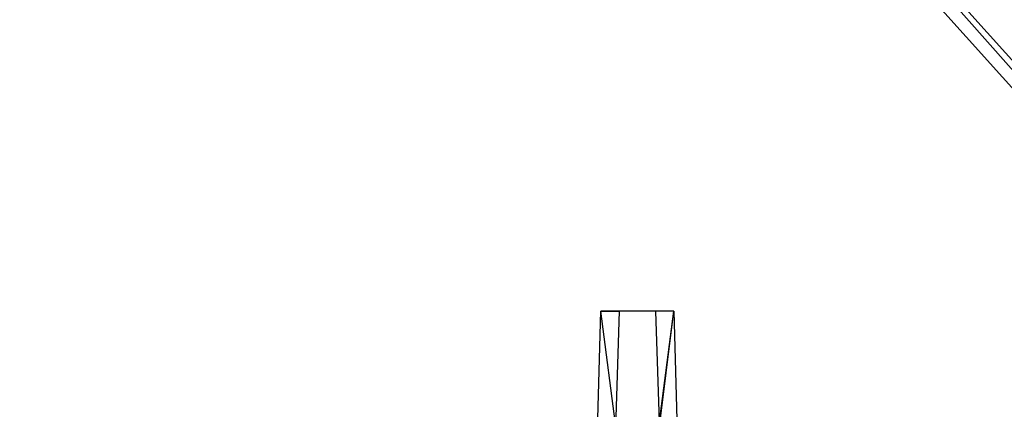
# Model space of a CAD drawing. Extents: x -76 to 76, y -18 to 18.
# Drawn here: x -23 to -19, y -8 to -7 of the extents above; entities that cross this region are included whole.
import ezdxf

# ---------------------------------------------------------------- set-up
doc = ezdxf.new("R2010")
doc.units = 0
doc.layers.add('3D-CASTIRON', color=251, linetype='CONTINUOUS')
doc.layers.add('3D-FLAT', color=7, linetype='CONTINUOUS')

msp = doc.modelspace()

# ---------------------------------------------------------------- linework, layer by layer
at = {"layer": '3D-CASTIRON'}
for points in [[(-15.95, 3, 35), (-27.95, 3, 35), (-27.95, -10.5, 35), (-15.95, -10.5, 35)], [(-16.5908, -10.1239, 35.375), (-21.0667, -5.1544, 35.375), (-21.0197, -5.1131, 35.25), (-16.709, -9.8949, 35)], [(-20.5975, -5.4075, 36), (-16.3092, -9.8761, 36), (-16.2379, -10.1464, 35.375), (-16.3092, -9.8761, 35.375)], [(-20.8875, -10, 35.375), (-20.825, -7.75, 35.375), (-20.7625, -7.75, 35.25), (-20.825, -9.75, 35)]]:
    msp.add_3dface(points, dxfattribs=at)
for points, invisible_edges in [([(-16.3092, -9.8761, 35.375), (-20.879, -4.9892, 35.375), (-20.9259, -5.0305, 35.25), (-16.5213, -9.7297, 35)], 1), ([(-16.3092, -9.8761, 35.375), (-20.5975, -5.4075, 36), (-20.879, -4.9892, 35.375), (-16.3092, -9.8761, 35.375)], 1), ([(-16.5908, -10.1239, 35.375), (-20.6876, -5.4868, 36), (-21.0667, -5.1544, 35.375), (-16.5908, -10.1239, 35.375)], 4), ([(-20.6876, -5.4868, 36), (-20.5956, -5.4059, 36), (-16.3092, -9.8761, 36), (-16.5908, -10.1239, 36)], 13), ([(-20.6876, -5.4868, 36), (-16.5908, -10.1239, 36), (-16.3318, -10.229, 35.375), (-16.5908, -10.1239, 35.375)], 8), ([(-20.8875, -10, 35.375), (-20.76, -8.25, 36), (-20.825, -7.75, 35.375), (-20.8875, -10, 35.375)], 4), ([(-20.575, -7.75, 35.375), (-20.825, -7.75, 35.375), (-20.76, -8.25, 36), (-20.6375, -8.25, 36)], 2), ([(-20.6375, -7.75, 35.25), (-20.7625, -7.75, 35.25), (-20.825, -7.75, 35.375), (-20.575, -7.75, 35.375)], 14), ([(-20.5125, -10, 35.375), (-20.64, -8.25, 36), (-20.575, -7.75, 35.375), (-20.5125, -10, 35.375)], 1), ([(-20.5125, -10, 35.375), (-20.575, -7.75, 35.375), (-20.6375, -7.75, 35.25), (-20.575, -9.75, 35)], 1)]:
    msp.add_3dface(points, dxfattribs=dict(at, invisible_edges=invisible_edges))
at = {"layer": '3D-FLAT'}
for points in [[(8.05, 18.5, 25), (-75.95, 18.5, 25), (-75.95, -14.25, 25), (8.05, -14.25, 25)], [(8.05, 18.5, 27), (-75.95, 18.5, 27), (-75.95, -14.25, 27), (8.05, -14.25, 27)], [(7.95, 18.5, 24.9), (-75.85, 18.5, 24.9), (-75.85, -12.25, 24.9), (7.95, -12.25, 24.9)], [(7.95, 18.5, 3), (-75.85, 18.5, 3), (-75.85, -12.25, 3), (7.95, -12.25, 3)]]:
    msp.add_3dface(points, dxfattribs=at)

doc.saveas('drawing.dxf')
